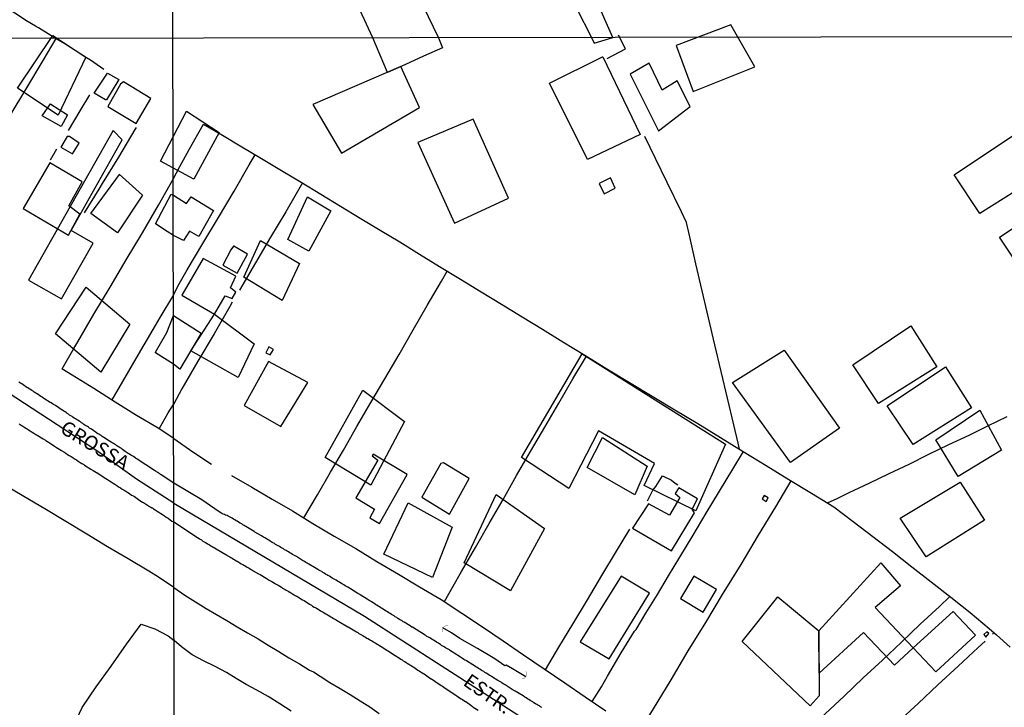
# Model space of a CAD drawing. Units: millimetres. Extents: x 180736 to 183150, y 1657648 to 1660427.
# Drawn here: x 181193 to 181364, y 1659197 to 1659317 of the extents above; entities that cross this region are included whole.
import ezdxf
from ezdxf.enums import TextEntityAlignment as Align

# ---------------------------------------------------------------- set-up
doc = ezdxf.new("R2010")
doc.units = ezdxf.units.MM
doc.header["$MEASUREMENT"] = 0
for name, color, linetype in [('EDIFICACAO_REFERENCIAL', 30, 'Continuous'), ('IMAGEM', 7, 'Continuous'), ('V-BUEIRO', 210, 'Continuous'), ('V-EDIFICACAO', 2, 'Continuous'), ('V-EIXO_DE_LOGRADOURO', 3, 'Continuous'), ('V-LOTE', 1, 'Continuous'), ('V-NOME_DOS_LOGRADOUROS', 7, 'Continuous'), ('V-QUADRA', 41, 'Continuous'), ('V-TESTADA', 5, 'Continuous'), ('V-VALETA', 50, 'Continuous'), ('X-LIMITE_1000', 7, 'Continuous')]:
    doc.layers.add(name, color=color, linetype=linetype)
picture_1 = doc.add_image_def('image1.jpg', size_in_pixel=(4022, 4628))

# ---------------------------------------------------------------- blocks, each defined once
blk = doc.blocks.new('305')
at = {"color": 0, "linetype": 'ByBlock', "lineweight": -2, "const_width": 0.05}
blk.add_lwpolyline([(0.73, 0.39, 0.60863), (-0.73, 0.38)], format="xyb", dxfattribs=at)

msp = doc.modelspace()

# ---------------------------------------------------------------- linework, layer by layer
at = {"layer": 'EDIFICACAO_REFERENCIAL'}
for points in [[(181306.97, 1659312.49), (181309.95, 1659304.54), (181320.68, 1659308.78), (181316.53, 1659316.1), (181306.97, 1659312.49)], [(181198.41, 1659314.26), (181204.17, 1659310.51), (181199.34, 1659300.37), (181192.28, 1659305.12), (181198.41, 1659314.26)], [(181299, 1659307.51), (181303.89, 1659297.64), (181309.42, 1659301.89), (181307.18, 1659306.34), (181304.53, 1659304.75), (181302.3, 1659309.42), (181299, 1659307.51)], [(181243.72, 1659302.25), (181248.68, 1659293.78), (181262.29, 1659301.72), (181259.03, 1659308.86), (181243.72, 1659302.25)], [(181221.69, 1659301.07), (181227.36, 1659297.36), (181222.96, 1659289.26), (181222.96, 1659289.26), (181217.17, 1659292.39), (181221.69, 1659301.07)], [(181208.89, 1659297.73), (181194.16, 1659271.66), (181199.93, 1659268.4), (181205.43, 1659278.14), (181201.58, 1659280.31), (181210.5, 1659296.11), (181208.89, 1659297.73)], [(181365.55, 1659296.79), (181370.06, 1659289.65), (181359.91, 1659283.26), (181355.4, 1659290.03), (181365.55, 1659296.79)], [(181209.94, 1659290.12), (181214.05, 1659286.49), (181209.65, 1659279.89), (181205.01, 1659283.25), (181210.02, 1659290.04)], [(181242.78, 1659286.2), (181246.83, 1659283.77), (181243.01, 1659276.71), (181239.32, 1659278.76), (181242.78, 1659286.2)], [(181373.45, 1659285.89), (181377.96, 1659278.75), (181367.81, 1659272.36), (181363.3, 1659279.13), (181373.45, 1659285.89)], [(181234.56, 1659278.56), (181241.39, 1659274.55), (181238.38, 1659268.15), (181231.66, 1659272.2), (181234.56, 1659278.56)], [(181204.22, 1659270.46), (181211.82, 1659264.03), (181206.77, 1659255.65), (181198.9, 1659262.36), (181204.22, 1659270.46)], [(181226.57, 1659265.74), (181233.49, 1659260.58), (181230.67, 1659254.76), (181222.44, 1659259.38), (181226.57, 1659265.74)], [(181347.89, 1659263.72), (181352.4, 1659256.58), (181342.25, 1659250.19), (181337.74, 1659256.95), (181347.89, 1659263.72)], [(181288.27, 1659235.41), (181280.02, 1659240.82), (181290.59, 1659258.86), (181315.6, 1659243.14), (181310.44, 1659231.54), (181301.42, 1659235.92), (181303.22, 1659239.79), (181293.43, 1659245.46), (181288.27, 1659235.41)], [(181325.79, 1659259.5), (181335.45, 1659245.92), (181326.88, 1659239.92), (181316.8, 1659253.89), (181325.79, 1659259.5)], [(181353.9, 1659256.58), (181358.41, 1659249.44), (181348.26, 1659243.05), (181343.75, 1659249.81), (181353.9, 1659256.58)], [(181252.39, 1659252.52), (181259.68, 1659247.08), (181253.78, 1659235.97), (181245.84, 1659240.79), (181252.39, 1659252.52)], [(181359.91, 1659249.06), (181363.64, 1659242.1), (181356.12, 1659237.5), (181352.19, 1659243.9), (181359.91, 1659249.06)], [(181294.17, 1659244.28), (181301.96, 1659239.3), (181299.78, 1659234.29), (181291.48, 1659239.09), (181294.17, 1659244.28)], [(181356.46, 1659236.49), (181360.67, 1659229.9), (181350.52, 1659223.51), (181346.01, 1659230.27), (181356.46, 1659236.49)], [(181275.65, 1659234.39), (181284.06, 1659228.47), (181278.14, 1659217.58), (181270.06, 1659222.49), (181275.65, 1659234.39)], [(181260.3, 1659232.94), (181267.98, 1659228.68), (181264.57, 1659219.94), (181256.04, 1659223.99), (181260.3, 1659232.94)], [(181342.63, 1659222.46), (181346.05, 1659218.47), (181341.66, 1659214.71), (181348.28, 1659207.69), (181345.04, 1659204.64), (181339.64, 1659210.37), (181331.88, 1659203.28), (181331.86, 1659210.65), (181342.63, 1659222.46)], [(181324.7, 1659216.57), (181331.86, 1659210.65), (181331.89, 1659199.35), (181330.34, 1659197.57), (181318.47, 1659208.79), (181324.7, 1659216.57)]]:
    msp.add_lwpolyline(points, close=True, dxfattribs=at)
at = {"layer": 'V-EDIFICACAO'}
for points in [[(181265.56, 1659313.88), (181266.28, 1659312.14), (181262.96, 1659310.65), (181259.07, 1659308.88), (181256.72, 1659307.84), (181254.15, 1659313.86), (181250.86, 1659321.03), (181260.15, 1659325.16)], [(181292.22, 1659313.92), (181292.7, 1659312.94), (181295.97, 1659313.93), (181292.99, 1659320.63), (181289.64, 1659319)], [(181294.22, 1659310.54), (181300.7, 1659297.01), (181291.54, 1659292.69), (181284.93, 1659305.96), (181294.18, 1659310.54)], [(181207.91, 1659307.7), (181209.93, 1659306.58), (181207.77, 1659303.06), (181207.61, 1659303.04), (181205.62, 1659304.21), (181207.91, 1659307.7)], [(181210.17, 1659305.81), (181208, 1659301.93), (181212.95, 1659298.97), (181215.49, 1659303.27), (181210.71, 1659306.17), (181210.17, 1659305.81)], [(181198.04, 1659302.3), (181200.98, 1659300.46), (181199.86, 1659298.4), (181196.58, 1659300.28), (181197.98, 1659302.34), (181198.04, 1659302.3)], [(181261.99, 1659295.61), (181268.37, 1659281.62), (181277.77, 1659285.97), (181271.62, 1659299.71), (181261.99, 1659295.61)], [(181201.34, 1659296.68), (181200.91, 1659296.66), (181199.8, 1659294.83), (181201.82, 1659293.68), (181202.99, 1659295.53), (181201.34, 1659296.68)], [(181193.23, 1659284.17), (181201.14, 1659279.51), (181203.12, 1659283.14), (181201.17, 1659284.6), (181203.5, 1659288.8), (181197.91, 1659292.1), (181193.23, 1659284.17)], [(181293.58, 1659288.51), (181294.42, 1659286.72), (181296.37, 1659287.71), (181295.54, 1659289.47), (181293.58, 1659288.51)], [(181219.41, 1659279.47), (181218.33, 1659280.17), (181216.28, 1659281.48), (181219.01, 1659286.64), (181219.4, 1659286.45), (181221.72, 1659285.04), (181222.52, 1659286.19), (181226.37, 1659283.79), (181223.82, 1659279.29), (181222.22, 1659280.21), (181221.19, 1659278.55)], [(181229.9, 1659277.59), (181229.41, 1659276.93), (181228, 1659274.27), (181230.49, 1659272.88), (181232.29, 1659276.2), (181229.91, 1659277.59)], [(181224.6, 1659275.46), (181220.88, 1659269.05), (181226.57, 1659265.74), (181228.4, 1659268.94), (181229.64, 1659268.46), (181230.31, 1659269.6), (181229.37, 1659270.34), (181230.3, 1659272.37), (181224.6, 1659275.46)], [(181219.43, 1659265.52), (181224.25, 1659262.43), (181220.56, 1659256.21), (181219.45, 1659257.06), (181216.32, 1659259), (181216.32, 1659259.16), (181218.24, 1659262.55)], [(181235.5, 1659259.02), (181236.26, 1659258.65), (181236.84, 1659259.62), (181236.02, 1659260.08), (181235.5, 1659259.02)], [(181236, 1659257.51), (181231.71, 1659249.85), (181238.12, 1659246.21), (181242.82, 1659253.84), (181236, 1659257.51)], [(181251.16, 1659233.8), (181254.42, 1659231.79), (181253.62, 1659230.28), (181255.29, 1659229.31), (181260.15, 1659237.87), (181254.19, 1659241.4), (181254.01, 1659241.07), (181255.01, 1659240.37), (181251.16, 1659233.8)], [(181266.02, 1659239.78), (181262.71, 1659233.88), (181267.5, 1659230.96), (181270.94, 1659237.17), (181266.47, 1659239.87), (181266.02, 1659239.78)], [(181302.16, 1659232.74), (181299.4, 1659228.51), (181306.19, 1659224.55), (181310.16, 1659231.18), (181309.76, 1659231.84), (181310.73, 1659233.61), (181307.43, 1659235.54), (181306.83, 1659234.53), (181307.63, 1659233.82), (181305.8, 1659230.75), (181302.16, 1659232.74)], [(181322.33, 1659234.17), (181321.95, 1659233.61), (181322.69, 1659233.17), (181323, 1659233.78), (181322.33, 1659234.17)], [(181310.07, 1659220.17), (181307.72, 1659216.28), (181311.68, 1659213.89), (181314, 1659217.81), (181310.07, 1659220.17)], [(181297.4, 1659220.14), (181290.27, 1659208.73), (181295.3, 1659205.74), (181302.32, 1659217.18), (181297.4, 1659220.14)], [(181348.28, 1659207.69), (181352.19, 1659203.49), (181359.14, 1659209.88), (181355.25, 1659214.01), (181348.28, 1659207.69)], [(181360.59, 1659210.01), (181360.91, 1659209.56), (181361.47, 1659210.2), (181361.12, 1659210.49), (181360.59, 1659210.01)]]:
    msp.add_lwpolyline(points, close=True, dxfattribs=at)
at = {"layer": 'V-EIXO_DE_LOGRADOURO'}
for points in [[(181219.49, 1659232.86), (181212.99, 1659237.02), (181206.22, 1659241.84), (181199.14, 1659246.51), (181191.99, 1659251.22), (181184.76, 1659255.85), (181177.53, 1659260.48), (181170.38, 1659265.11), (181163.23, 1659269.74), (181156.08, 1659274.37), (181148.81, 1659278.97), (181141.73, 1659283.53), (181134.84, 1659287.24), (181128.07, 1659291.32), (181121.3, 1659295.4), (181114.34, 1659299.29), (181107.26, 1659303.11), (181100.26, 1659307.11), (181093.3, 1659311.11), (181088.11, 1659313.57)], [(181219.49, 1659232.86), (181252.7, 1659213.18), (181279.4, 1659195.99), (181305.59, 1659177.32), (181330.09, 1659158.32), (181353.58, 1659137.52), (181376.9, 1659114.76), (181400.56, 1659091.18), (181424.55, 1659066.45), (181448.71, 1659041.07), (181472.7, 1659015.2), (181497.2, 1658989.33), (181522.21, 1658963.46), (181549.58, 1658937.1), (181576.79, 1658910.08), (181605.68, 1658883.06), (181636.6, 1658857.84), (181667.02, 1658832.62), (181695.91, 1658805.93), (181701.82, 1658799.87)]]:
    msp.add_lwpolyline(points, dxfattribs=at)
at = {"layer": 'V-LOTE'}
for points in [[(181198.9, 1659313.76), (181198.07, 1659314.25), (181195.94, 1659315.57), (181195.41, 1659315.9), (181193.69, 1659316.88), (181192.07, 1659317.95), (181190.27, 1659319.07), (181188.69, 1659320.02), (181183.76, 1659322.99), (181180.41, 1659325.03), (181177.06, 1659327.07), (181173.71, 1659329.16), (181170.32, 1659331.23), (181166.92, 1659333.3), (181163.52, 1659335.37), (181160.12, 1659337.44), (181156.72, 1659339.51), (181153.32, 1659341.6), (181149.86, 1659343.69), (181147.29, 1659345.35)], [(181198.93, 1659313.74), (181196.64, 1659309.91), (181193.8, 1659305.13), (181190.92, 1659300.31), (181188.04, 1659295.49), (181186.92, 1659293.54)], [(181207.31, 1659308.37), (181204.97, 1659309.96), (181204.27, 1659310.39), (181200.5, 1659312.81), (181198.9, 1659313.76)], [(181294.94, 1659310.28), (181298.17, 1659311.93), (181298.19, 1659311.95), (181296.97, 1659314.3)], [(181204.82, 1659303.91), (181203.11, 1659301.13), (181201.09, 1659297.71)], [(181203.9, 1659283.39), (181206.46, 1659287.51), (181207.08, 1659288.5), (181209.88, 1659293.11), (181212.76, 1659297.91), (181212.97, 1659298.27)], [(181219.39, 1659289.26), (181220.52, 1659291.45), (181222.14, 1659294.42), (181224.66, 1659298.81), (181227.95, 1659296.92), (181231.36, 1659294.89), (181234.77, 1659292.84), (181238.22, 1659290.79), (181241.67, 1659288.74), (181245.08, 1659286.64), (181248.49, 1659284.56), (181251.96, 1659282.48), (181255.43, 1659280.4), (181258.86, 1659278.32), (181262.25, 1659276.18), (181265.78, 1659274.04), (181269.41, 1659271.86), (181273.02, 1659269.64), (181276.55, 1659267.48), (181280.14, 1659265.3), (181283.69, 1659263.12), (181287.24, 1659260.94), (181291.08, 1659258.64), (181294.92, 1659256.26), (181298.84, 1659253.88), (181302.8, 1659251.5), (181306.76, 1659249.1), (181310.76, 1659246.7), (181314.72, 1659244.28), (181318.68, 1659241.84), (181322.64, 1659239.4), (181326.64, 1659236.96), (181330.58, 1659234.6), (181334.46, 1659232.24), (181337.83, 1659229.66), (181341.24, 1659227.04), (181344.65, 1659224.42), (181348.02, 1659221.78), (181351.41, 1659219.14), (181354.84, 1659216.5), (181358.19, 1659213.81), (181361.5, 1659211.06), (181362.8, 1659209.96), (181365.19, 1659207.82)], [(181318.01, 1659242.26), (181317.81, 1659243.32), (181317.02, 1659246.47), (181315.94, 1659251.13), (181314.82, 1659255.79), (181313.7, 1659260.43), (181312.6, 1659265.13), (181311.52, 1659269.83), (181310.44, 1659274.53), (181309.36, 1659279.23), (181308.81, 1659281.71), (181307.9, 1659283.56), (181305.4, 1659288.69), (181303.41, 1659292.84), (181301.54, 1659296.66)], [(181198, 1659292.62), (181199.1, 1659294.52)], [(181219.43, 1659269.15), (181220.4, 1659271.03), (181221.82, 1659273.45), (181224.52, 1659278.03), (181227.28, 1659282.61), (181230, 1659287.19), (181232.62, 1659291.77), (181233.68, 1659293.5)], [(181200.01, 1659256.25), (181202.08, 1659259.78), (181202.76, 1659260.95), (181205.56, 1659265.75), (181208.4, 1659270.47), (181211.18, 1659275.19), (181214, 1659279.93), (181216.82, 1659284.71), (181219.39, 1659289.26)], [(181241.9, 1659288.6), (181238.97, 1659283.55), (181236.33, 1659279.13), (181233.73, 1659274.67), (181230.93, 1659269.95)], [(181242.15, 1659230.28), (181244.53, 1659234.32), (181246.8, 1659238.25), (181249.03, 1659242.08), (181251.38, 1659246.21), (181253.81, 1659250.36), (181256.24, 1659254.51), (181258.72, 1659258.76), (181261.15, 1659263.01), (181263.61, 1659267.26), (181266.09, 1659271.51), (181267.1, 1659273.25)], [(181219.43, 1659269.15), (181217.03, 1659265.16), (181215.83, 1659263.06), (181213.28, 1659258.73), (181210.56, 1659254.06), (181208.66, 1659250.83)], [(181229.65, 1659267.85), (181229.25, 1659267.1), (181226.51, 1659262.36), (181223.69, 1659257.6), (181220.89, 1659252.76), (181219.45, 1659250.03)], [(181266.61, 1659215.72), (181268.14, 1659218.39), (181269.6, 1659220.96), (181272.01, 1659225.13), (181274.42, 1659229.3), (181276.83, 1659233.47), (181279.2, 1659237.66), (181281.63, 1659241.85), (181284.09, 1659246.06), (181286.57, 1659250.27), (181288.98, 1659254.48), (181291.35, 1659258.45)], [(181219.47, 1659244.13), (181216.75, 1659245.9), (181213.01, 1659248.14), (181209.27, 1659250.45), (181205.53, 1659252.8), (181201.75, 1659255.13), (181199.99, 1659256.26)], [(181216.92, 1659245.79), (181218.52, 1659248.61), (181219.45, 1659250.03)], [(181333.37, 1659232.9), (181335.05, 1659233.7), (181337.14, 1659234.7), (181340.61, 1659236.35), (181344.08, 1659238.04), (181347.55, 1659239.67), (181351.02, 1659241.36), (181354.51, 1659243.05), (181358, 1659244.72), (181361.27, 1659246.33), (181364.66, 1659247.94)], [(181219.47, 1659244.13), (181222.82, 1659241.81), (181226.05, 1659239.63)], [(181316.85, 1659238.76), (181318.7, 1659241.83)], [(181229.55, 1659237.69), (181233.09, 1659235.64), (181236.63, 1659233.57), (181240.17, 1659231.5), (181243.71, 1659229.32), (181247.44, 1659227.14), (181251.17, 1659224.96), (181254.84, 1659222.73), (181258.61, 1659220.52), (181262.3, 1659218.31), (181266.03, 1659216.1), (181269.63, 1659213.74), (181273.23, 1659211.31), (181276.83, 1659208.88), (181280.41, 1659206.45), (181283.99, 1659204.02), (181287.57, 1659201.59), (181291.15, 1659199.16), (181294.73, 1659196.73)], [(181292.37, 1659198.33), (181293.96, 1659200.91), (181295.05, 1659202.72), (181297.42, 1659206.81), (181299.75, 1659210.57), (181300.03, 1659210.88), (181301.72, 1659213.7), (181303.73, 1659216.94), (181305.66, 1659220.2), (181307.61, 1659223.44), (181309.94, 1659227.27), (181312.23, 1659231.1), (181314.54, 1659234.93), (181316.85, 1659238.76)], [(181301.97, 1659233.29), (181302.94, 1659235.1), (181303.43, 1659235.75), (181304.59, 1659237.6), (181306.15, 1659236.85), (181306.8, 1659236.36), (181307.25, 1659236.03)], [(181219.51, 1659218.2), (181216.83, 1659219.97), (181215.12, 1659221.05), (181211.53, 1659223.16), (181207.94, 1659225.27), (181204.35, 1659227.47), (181200.69, 1659229.65), (181197.03, 1659231.85), (181193.33, 1659234.03), (181189.67, 1659236.23)], [(181326.97, 1659236.76), (181324.31, 1659232.2), (181321.25, 1659227.28), (181318.23, 1659222.19), (181315.02, 1659216.96), (181312.08, 1659212.1), (181309.04, 1659207.14), (181306.04, 1659202.13), (181302.98, 1659197.08), (181300.34, 1659192.81)], [(181284.2, 1659203.87), (181286.55, 1659207.81), (181288.98, 1659211.78), (181291.52, 1659216.03), (181294.06, 1659220.28), (181296.6, 1659224.53), (181298.89, 1659228.31)], [(181219.51, 1659218.2), (181221.42, 1659216.84), (181223.24, 1659215.67), (181225.09, 1659214.52), (181226.94, 1659213.47), (181228.72, 1659212.41), (181230.53, 1659211.35), (181232.3, 1659210.27), (181234.15, 1659209.22), (181235.93, 1659208.14), (181237.75, 1659207.06), (181239.53, 1659205.96), (181241.39, 1659204.89), (181243.14, 1659203.8), (181243.82, 1659203.5), (181244.95, 1659202.75), (181246.68, 1659201.67), (181248.46, 1659200.6), (181250.19, 1659199.54), (181251.92, 1659198.48), (181253.61, 1659197.39), (181255.28, 1659196.27)], [(181316.72, 1659180.91), (181319.57, 1659183.64), (181322.92, 1659186.73), (181326.23, 1659189.92), (181329.64, 1659193.05), (181332.95, 1659196.22), (181336.24, 1659199.27), (181339.57, 1659202.46), (181342.92, 1659205.55), (181346.21, 1659208.66), (181349.5, 1659211.77), (181352.83, 1659214.86), (181354.66, 1659216.61)], [(181362.38, 1659210.32), (181362.07, 1659210.04)], [(181324.46, 1659175.17), (181326.11, 1659176.66), (181328.02, 1659178.47), (181331.41, 1659181.64), (181334.92, 1659184.85), (181338.43, 1659188.13), (181341.98, 1659191.37), (181345.59, 1659194.77), (181349.14, 1659198), (181352.59, 1659201.24), (181356.1, 1659204.48), (181359.61, 1659207.76), (181360.79, 1659208.82)]]:
    msp.add_lwpolyline(points, dxfattribs=at)
at = {"layer": 'V-QUADRA'}
for points in [[(181283.58, 1659197.28), (181283.37, 1659197.43), (181283.37, 1659197.43), (181283.16, 1659197.56), (181282.9, 1659197.71), (181282.69, 1659197.81), (181282.48, 1659197.96), (181282.22, 1659198.13), (181282.01, 1659198.26), (181281.8, 1659198.37), (181281.54, 1659198.54), (181281.33, 1659198.66), (181281.12, 1659198.81), (181280.86, 1659198.98), (181280.65, 1659199.09), (181280.31, 1659199.3), (181278.97, 1659200.13), (181278.83, 1659200.21), (181278.61, 1659200.34), (181278.27, 1659200.55), (181277.19, 1659201.26), (181276.96, 1659201.36), (181276.7, 1659201.51), (181276.49, 1659201.68), (181276.28, 1659201.81), (181276.02, 1659201.96), (181275.81, 1659202.06), (181275.6, 1659202.21), (181275.34, 1659202.36), (181275.09, 1659202.51), (181274.83, 1659202.68), (181274.62, 1659202.83), (181274.41, 1659202.93), (181274.2, 1659203.08), (181273.92, 1659203.25), (181273.66, 1659203.4), (181273.47, 1659203.55), (181273.22, 1659203.67), (181273.01, 1659203.8), (181272.8, 1659203.95), (181272.54, 1659204.1), (181272.33, 1659204.23), (181272.12, 1659204.35), (181271.86, 1659204.52), (181271.56, 1659204.72), (181270.44, 1659205.44), (181270.42, 1659205.46), (181270.2, 1659205.54), (181269.99, 1659205.67), (181269.74, 1659205.84), (181269.4, 1659206.07), (181268.31, 1659206.78), (181268.17, 1659206.84), (181267.95, 1659206.99), (181267.7, 1659207.14), (181267.49, 1659207.31), (181267.27, 1659207.43), (181267.02, 1659207.58), (181266.81, 1659207.69), (181266.6, 1659207.84), (181266.34, 1659207.99), (181266.13, 1659208.11), (181265.92, 1659208.24), (181265.66, 1659208.41), (181265.45, 1659208.54), (181265.24, 1659208.67), (181264.98, 1659208.84), (181264.73, 1659209.01), (181264.51, 1659209.11), (181264.26, 1659209.28), (181264.05, 1659209.41), (181263.83, 1659209.53), (181263.58, 1659209.68), (181263.37, 1659209.81), (181263.16, 1659209.94), (181262.9, 1659210.11), (181262.65, 1659210.28), (181262.31, 1659210.49), (181261.05, 1659211.26), (181260.95, 1659211.3), (181260.65, 1659211.51), (181259.61, 1659212.15), (181259.46, 1659212.23), (181259.25, 1659212.36), (181259.04, 1659212.49), (181258.78, 1659212.63), (181258.53, 1659212.78), (181258.31, 1659212.95), (181258.06, 1659213.08), (181257.85, 1659213.23), (181257.64, 1659213.34), (181257.38, 1659213.51), (181257.17, 1659213.65), (181256.96, 1659213.78), (181256.7, 1659213.95), (181256.49, 1659214.06), (181256.28, 1659214.19), (181256.02, 1659214.36), (181255.77, 1659214.53), (181255.55, 1659214.65), (181255.3, 1659214.82), (181255.09, 1659214.95), (181254.87, 1659215.08), (181254.87, 1659215.08), (181254.62, 1659215.25), (181254.41, 1659215.37), (181254.2, 1659215.5), (181253.94, 1659215.67), (181253.73, 1659215.8), (181253.52, 1659215.93), (181253.18, 1659216.14), (181251.92, 1659216.93), (181251.86, 1659216.97), (181251.52, 1659217.16), (181250.27, 1659217.97), (181250.08, 1659218.05), (181249.82, 1659218.22), (181249.57, 1659218.35), (181249.35, 1659218.5), (181249.1, 1659218.64), (181248.89, 1659218.77), (181248.67, 1659218.9), (181248.42, 1659219.03), (181248.21, 1659219.17), (181248, 1659219.28), (181247.74, 1659219.45), (181247.53, 1659219.58), (181247.32, 1659219.71), (181247.06, 1659219.83), (181246.81, 1659220), (181246.59, 1659220.13), (181246.34, 1659220.26), (181246.13, 1659220.39), (181245.91, 1659220.53), (181245.66, 1659220.68), (181245.45, 1659220.79), (181245.24, 1659220.94), (181244.98, 1659221.07), (181244.77, 1659221.19), (181244.56, 1659221.32), (181244.3, 1659221.49), (181244, 1659221.66), (181243, 1659222.26), (181242.9, 1659222.3), (181242.69, 1659222.42), (181242.47, 1659222.55), (181242.22, 1659222.72), (181241.88, 1659222.89), (181240.84, 1659223.6), (181240.61, 1659223.7), (181240.39, 1659223.8), (181240.14, 1659223.95), (181239.93, 1659224.08), (181239.71, 1659224.21), (181239.46, 1659224.38), (181239.25, 1659224.48), (181239.04, 1659224.61), (181238.78, 1659224.76), (181238.57, 1659224.89), (181238.36, 1659225.01), (181238.1, 1659225.16), (181237.89, 1659225.29), (181237.68, 1659225.44), (181237.42, 1659225.57), (181237.21, 1659225.69), (181237, 1659225.82), (181236.74, 1659225.97), (181236.46, 1659226.12), (181236.27, 1659226.27), (181236.02, 1659226.42), (181235.81, 1659226.52), (181235.6, 1659226.65), (181235.32, 1659226.8), (181235.09, 1659226.95), (181234.75, 1659227.16), (181233.58, 1659227.84), (181233.47, 1659227.9), (181233.17, 1659228.11), (181232.05, 1659228.82), (181231.94, 1659228.86), (181231.73, 1659228.98), (181231.52, 1659229.11), (181231.31, 1659229.24), (181231.03, 1659229.39), (181230.75, 1659229.56), (181230.54, 1659229.71), (181230.33, 1659229.81), (181230.12, 1659229.94), (181229.86, 1659230.09), (181229.65, 1659230.22), (181229.44, 1659230.34), (181229.18, 1659230.49), (181228.97, 1659230.62), (181228.76, 1659230.7), (181228.5, 1659230.79), (181228.29, 1659230.87), (181228.08, 1659230.96), (181227.87, 1659231.07), (181227.65, 1659231.17), (181227.5, 1659231.28), (181227.46, 1659231.32), (181227.39, 1659231.37), (181224.39, 1659233.42), (181219.48, 1659236.36), (181217.27, 1659237.8), (181217.24, 1659237.82), (181217.24, 1659237.87), (181217.11, 1659237.89), (181217.07, 1659237.97), (181216.94, 1659238.02), (181216.92, 1659238.06), (181216.85, 1659238.08), (181216.68, 1659238.21), (181216.32, 1659238.44), (181216.11, 1659238.55), (181213.1, 1659240.52), (181213.08, 1659240.58), (181212.89, 1659240.66), (181212.84, 1659240.7), (181212.8, 1659240.73), (181212.76, 1659240.75), (181212.69, 1659240.81), (181212.46, 1659240.96), (181212.23, 1659241.09), (181211.99, 1659241.22), (181211.76, 1659241.37), (181211.56, 1659241.49), (181211.37, 1659241.62), (181211.18, 1659241.75), (181210.99, 1659241.88), (181210.75, 1659242.05), (181210.54, 1659242.2), (181210.35, 1659242.35), (181210.14, 1659242.48), (181209.94, 1659242.6), (181209.75, 1659242.73), (181209.56, 1659242.86), (181209.37, 1659242.99), (181209.17, 1659243.12), (181208.96, 1659243.24), (181208.77, 1659243.37), (181208.55, 1659243.5), (181208.3, 1659243.63), (181207.28, 1659244.31), (181207, 1659244.48), (181206.81, 1659244.61), (181206.61, 1659244.76), (181206.4, 1659244.87), (181206.25, 1659244.93), (181205.29, 1659245.61), (181205.02, 1659245.8), (181204.82, 1659245.93), (181204.63, 1659246.06), (181204.44, 1659246.19), (181204.23, 1659246.32), (181204.01, 1659246.44), (181203.82, 1659246.57), (181203.61, 1659246.72), (181203.42, 1659246.85), (181203.2, 1659247), (181202.97, 1659247.15), (181202.75, 1659247.3), (181202.52, 1659247.4), (181202.33, 1659247.51), (181202.13, 1659247.66), (181201.92, 1659247.81), (181201.75, 1659247.94), (181201.52, 1659248.07), (181201.32, 1659248.19), (181201.11, 1659248.34), (181200.92, 1659248.47), (181200.72, 1659248.62), (181200.54, 1659248.75), (181200.32, 1659248.88), (181200.09, 1659249.03), (181200.02, 1659249.05), (181198.85, 1659249.86), (181198.55, 1659250.03), (181198.34, 1659250.16), (181198.12, 1659250.3), (181197.93, 1659250.39), (181196.84, 1659251.09), (181196.57, 1659251.29), (181196.33, 1659251.44), (181196.08, 1659251.61), (181195.91, 1659251.73), (181195.67, 1659251.88), (181195.44, 1659252.03), (181195.18, 1659252.18), (181194.97, 1659252.33), (181194.73, 1659252.48), (181194.52, 1659252.63), (181194.29, 1659252.76), (181194.07, 1659252.91), (181193.9, 1659253.01), (181193.67, 1659253.16), (181193.45, 1659253.31), (181193.24, 1659253.46), (181193, 1659253.61), (181192.77, 1659253.76), (181192.51, 1659253.91)], [(181192.54, 1659246.68), (181192.73, 1659246.55), (181192.88, 1659246.46), (181193.18, 1659246.25), (181193.52, 1659246.04), (181193.82, 1659245.85), (181194.16, 1659245.61), (181194.46, 1659245.44), (181194.8, 1659245.23), (181195.1, 1659245.04), (181195.44, 1659244.8), (181195.67, 1659244.7), (181196.72, 1659244.03), (181197.15, 1659243.8), (181197.21, 1659243.78), (181198.27, 1659243.05), (181198.72, 1659242.77), (181199.02, 1659242.56), (181199.32, 1659242.39), (181199.62, 1659242.22), (181199.94, 1659242.01), (181200.3, 1659241.77), (181200.69, 1659241.54), (181200.99, 1659241.34), (181201.28, 1659241.15), (181201.58, 1659240.98), (181201.88, 1659240.81), (181202.18, 1659240.6), (181202.52, 1659240.39), (181202.82, 1659240.19), (181203.16, 1659239.96), (181203.46, 1659239.79), (181203.8, 1659239.57), (181203.95, 1659239.49), (181205, 1659238.78), (181205.42, 1659238.53), (181205.72, 1659238.36), (181206.02, 1659238.21), (181206.08, 1659238.17), (181207.17, 1659237.44), (181207.64, 1659237.14), (181207.94, 1659236.95), (181208.28, 1659236.76), (181208.58, 1659236.57), (181208.92, 1659236.35), (181209.22, 1659236.14), (181209.56, 1659235.93), (181209.86, 1659235.73), (181210.2, 1659235.52), (181210.5, 1659235.31), (181210.84, 1659235.11), (181211.14, 1659234.92), (181211.48, 1659234.69), (181211.78, 1659234.52), (181212.12, 1659234.28), (181212.42, 1659234.11), (181212.61, 1659234.01), (181213.59, 1659233.34), (181214.04, 1659233.05), (181214.23, 1659232.96), (181215.24, 1659232.28), (181215.38, 1659232.2), (181215.42, 1659232.17), (181215.49, 1659232.15), (181215.58, 1659232.04), (181215.66, 1659232.06), (181215.79, 1659232.02), (181215.88, 1659231.91), (181215.94, 1659231.89), (181215.96, 1659231.87), (181216.26, 1659231.68), (181216.6, 1659231.47), (181216.9, 1659231.3), (181216.9, 1659231.3), (181217.24, 1659231.06), (181217.54, 1659230.87), (181217.88, 1659230.64), (181218.16, 1659230.44), (181218.52, 1659230.23), (181218.82, 1659229.97), (181219.16, 1659229.74), (181219.49, 1659229.62), (181223.63, 1659226.86), (181223.88, 1659226.71), (181224.09, 1659226.61), (181224.3, 1659226.46), (181224.55, 1659226.27), (181224.77, 1659226.14), (181225.02, 1659225.99), (181225.28, 1659225.84), (181225.49, 1659225.74), (181225.7, 1659225.61), (181225.93, 1659225.46), (181226.19, 1659225.34), (181228.55, 1659223.91), (181228.61, 1659223.87), (181228.69, 1659223.85), (181228.8, 1659223.74), (181228.88, 1659223.7), (181229.01, 1659223.63), (181229.23, 1659223.51), (181229.44, 1659223.38), (181229.65, 1659223.27), (181229.86, 1659223.12), (181230.12, 1659222.98), (181230.33, 1659222.85), (181230.54, 1659222.74), (181230.8, 1659222.59), (181231.01, 1659222.47), (181231.22, 1659222.32), (181231.48, 1659222.19), (181231.69, 1659222.06), (181231.9, 1659221.93), (181232.16, 1659221.79), (181232.37, 1659221.66), (181232.58, 1659221.55), (181232.84, 1659221.38), (181233.05, 1659221.26), (181233.26, 1659221.13), (181233.28, 1659221.11), (181234.24, 1659220.58), (181234.51, 1659220.45), (181235.55, 1659219.79), (181235.89, 1659219.6), (181236.11, 1659219.47), (181236.32, 1659219.34), (181236.53, 1659219.24), (181236.74, 1659219.11), (181237, 1659218.94), (181237.21, 1659218.81), (181237.42, 1659218.71), (181237.65, 1659218.56), (181237.95, 1659218.39), (181238.23, 1659218.22), (181238.44, 1659218.09), (181238.65, 1659217.97), (181238.87, 1659217.84), (181239.08, 1659217.71), (181239.29, 1659217.58), (181239.5, 1659217.46), (181239.76, 1659217.33), (181239.97, 1659217.2), (181240.18, 1659217.07), (181240.44, 1659216.9), (181240.65, 1659216.78), (181240.86, 1659216.69), (181240.92, 1659216.65), (181241.88, 1659216.03), (181242.16, 1659215.91), (181243.11, 1659215.29), (181243.45, 1659215.08), (181243.66, 1659214.95), (181243.92, 1659214.78), (181244.13, 1659214.7), (181244.34, 1659214.57), (181244.6, 1659214.4), (181244.81, 1659214.27), (181245.02, 1659214.14), (181245.28, 1659214.02), (181245.49, 1659213.89), (181245.7, 1659213.76), (181245.96, 1659213.59), (181246.17, 1659213.46), (181246.38, 1659213.34), (181246.64, 1659213.21), (181246.85, 1659213.08), (181247.06, 1659212.95), (181247.32, 1659212.8), (181247.53, 1659212.66), (181247.74, 1659212.53), (181248, 1659212.4), (181248.21, 1659212.27), (181248.42, 1659212.15), (181248.52, 1659212.11), (181249.48, 1659211.51), (181249.82, 1659211.34), (181249.84, 1659211.32), (181251.01, 1659210.62), (181251.31, 1659210.45), (181251.52, 1659210.32), (181251.73, 1659210.19), (181251.94, 1659210.07), (181251.94, 1659210.07), (181252.2, 1659209.94), (181252.41, 1659209.81), (181252.62, 1659209.68), (181252.88, 1659209.51), (181253.09, 1659209.39), (181253.3, 1659209.3), (181253.56, 1659209.13), (181253.77, 1659209.01), (181253.98, 1659208.88), (181254.24, 1659208.73), (181254.45, 1659208.62), (181254.66, 1659208.5), (181254.92, 1659208.33), (181255.13, 1659208.2), (181255.34, 1659208.09), (181255.6, 1659207.92), (181255.74, 1659207.84), (181256.66, 1659207.22), (181256.81, 1659207.14), (181257.76, 1659206.54), (181258.06, 1659206.35), (181258.31, 1659206.2), (181258.53, 1659206.03), (181258.78, 1659205.86), (181259.04, 1659205.69), (181259.25, 1659205.57), (181259.46, 1659205.44), (181259.72, 1659205.29), (181259.93, 1659205.14), (181260.14, 1659205.01), (181260.4, 1659204.86), (181260.61, 1659204.72), (181260.82, 1659204.59), (181261.07, 1659204.42), (181261.29, 1659204.29), (181261.5, 1659204.14), (181261.75, 1659203.97), (181261.97, 1659203.82), (181262.22, 1659203.65), (181262.48, 1659203.48), (181262.69, 1659203.36), (181262.9, 1659203.21), (181263.09, 1659203.13), (181264, 1659202.47), (181264.3, 1659202.3), (181264.36, 1659202.28), (181265.53, 1659201.47), (181265.83, 1659201.28), (181266.04, 1659201.13), (181266.26, 1659201), (181266.49, 1659200.83), (181266.74, 1659200.66), (181267.02, 1659200.49), (181267.25, 1659200.32), (181267.55, 1659200.13), (181267.8, 1659199.96), (181268.06, 1659199.79), (181268.33, 1659199.62), (181268.59, 1659199.43), (181268.8, 1659199.3), (181269.02, 1659199.17), (181269.25, 1659199), (181269.52, 1659198.81), (181269.76, 1659198.66), (181269.99, 1659198.52), (181270.29, 1659198.35), (181270.35, 1659198.33), (181271.2, 1659197.69), (181271.52, 1659197.47), (181271.63, 1659197.37), (181272.52, 1659196.82)]]:
    msp.add_lwpolyline(points, dxfattribs=at)
at = {"layer": 'V-TESTADA'}
for points in [[(181219.47, 1659244.13), (181216.75, 1659245.9), (181213.01, 1659248.14), (181209.27, 1659250.45), (181205.53, 1659252.8), (181201.75, 1659255.13), (181199.99, 1659256.26)], [(181219.47, 1659244.13), (181222.82, 1659241.81), (181226.05, 1659239.63)], [(181229.55, 1659237.69), (181233.09, 1659235.64), (181236.63, 1659233.57), (181240.17, 1659231.5), (181243.71, 1659229.32), (181247.44, 1659227.14), (181251.17, 1659224.96), (181254.84, 1659222.73), (181258.61, 1659220.52), (181262.3, 1659218.31), (181266.03, 1659216.1), (181269.63, 1659213.74), (181273.23, 1659211.31), (181276.83, 1659208.88), (181280.41, 1659206.45), (181283.99, 1659204.02), (181287.57, 1659201.59), (181291.15, 1659199.16), (181294.73, 1659196.73)], [(181219.51, 1659218.2), (181216.83, 1659219.97), (181215.12, 1659221.05), (181211.53, 1659223.16), (181207.94, 1659225.27), (181204.35, 1659227.47), (181200.69, 1659229.65), (181197.03, 1659231.85), (181193.33, 1659234.03), (181189.67, 1659236.23)], [(181219.51, 1659218.2), (181221.42, 1659216.84), (181223.24, 1659215.67), (181225.09, 1659214.52), (181226.94, 1659213.47), (181228.72, 1659212.41), (181230.53, 1659211.35), (181232.3, 1659210.27), (181234.15, 1659209.22), (181235.93, 1659208.14), (181237.75, 1659207.06), (181239.53, 1659205.96), (181241.39, 1659204.89), (181243.14, 1659203.8), (181243.82, 1659203.5), (181244.95, 1659202.75), (181246.68, 1659201.67), (181248.46, 1659200.6), (181250.19, 1659199.54), (181251.92, 1659198.48), (181253.61, 1659197.39), (181255.28, 1659196.27)]]:
    msp.add_lwpolyline(points, dxfattribs=at)
at = {"layer": 'V-VALETA'}
for points in [[(181161.97, 1659148.69), (181166.5, 1659151.79), (181170.55, 1659154.62), (181173.71, 1659156.79), (181174.47, 1659157.87), (181176.78, 1659160.65), (181177.72, 1659161.96), (181180.46, 1659164.85), (181184.1, 1659169.05), (181185.19, 1659170.38), (181185.36, 1659171.31), (181187.48, 1659173.84), (181191.05, 1659178.51), (181194.62, 1659183.18), (181198.13, 1659187.7), (181201.14, 1659192.22), (181203.52, 1659197.31), (181205.98, 1659200.88), (181208.55, 1659204.49), (181211.27, 1659208.31), (181213.8, 1659211.77), (181216.2, 1659210.97), (181218.49, 1659209.77), (181219.53, 1659208.96)], [(181280.8, 1659202.65), (181278.49, 1659204.01), (181277.39, 1659204.66), (181277.12, 1659204.54), (181275.43, 1659205.78), (181272.37, 1659207.55), (181269.33, 1659209.32), (181267.83, 1659210.28), (181266.35, 1659211.17)], [(181239.95, 1659196.66), (181237.94, 1659197.92), (181235.92, 1659199.18), (181233.93, 1659200.29), (181232.08, 1659201.27), (181230.34, 1659202.33), (181228.64, 1659203.41), (181226.66, 1659204.42), (181224.67, 1659205.43), (181222.69, 1659206.46), (181220.84, 1659207.83), (181219.53, 1659208.96)]]:
    msp.add_lwpolyline(points, dxfattribs=at)
at = {"layer": 'X-LIMITE_1000'}
for p, q in [((181222.19, 1657650.88), (181217.45, 1660422.34)), ((183145.57, 1659316.93), (180737.79, 1659312.97))]:
    msp.add_line(p, q, dxfattribs=at)

# ---------------------------------------------------------------- block references
at = {"layer": 'V-BUEIRO'}
for p, xscale, yscale, zscale, rotation in [((181267.03, 1659210.69), 0.999999106722462, 0.999999106722462, 0.999999106722462, 49), ((181280.11, 1659203.12), 0.999997375291915, 0.999997375291915, 0.999997375291915, 242)]:
    msp.add_blockref('305', p, dxfattribs=dict(at, xscale=xscale, yscale=yscale, zscale=zscale, rotation=rotation))

# ---------------------------------------------------------------- texts
at = {"layer": 'V-NOME_DOS_LOGRADOUROS'}
for s, rotation, p in [('GROSSA', 329, (181199.06, 1659244.61)), ('ESTR.', 325, (181269.26, 1659200.66))]:
    msp.add_text(s, height=2.5, rotation=rotation, dxfattribs=at).set_placement(p, align=Align.BOTTOM_LEFT)

# ---------------------------------------------------------------- referenced raster images: frames only (the image files are external)
at = {"layer": 'IMAGEM'}
image = msp.add_image(picture_1, insert=(180735.96, 1657649.34), size_in_units=(2414.22, 2777.97), dxfattribs=at)
image.dxf.flags = 7

doc.saveas('drawing.dxf')
